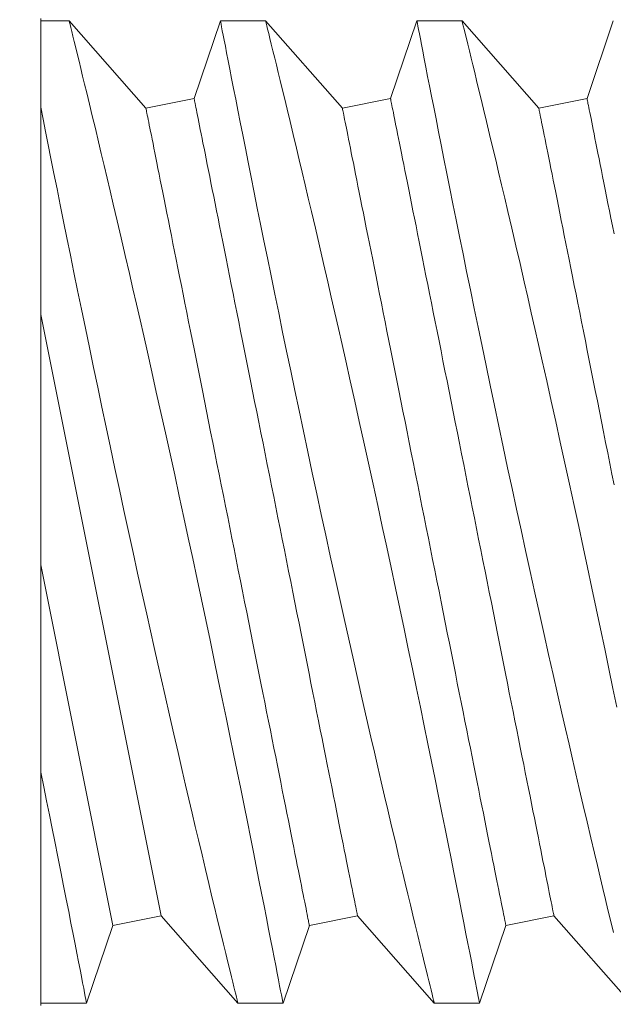
# Model space of a CAD drawing. Extents: x -40 to 85, y -29 to 47.
# Drawn here: x 53 to 53, y -21 to -21 of the extents above; entities that cross this region are included whole.
import ezdxf

# ---------------------------------------------------------------- set-up
doc = ezdxf.new("R2010")
doc.units = 0
doc.header["$LTSCALE"] = 0.25
doc.header["$MEASUREMENT"] = 0
doc.layers.get('0').update_dxf_attribs({"linetype": 'CONTINUOUS', "lineweight": 13})
doc.layers.get('DEFPOINTS').update_dxf_attribs({"linetype": 'CONTINUOUS'})
doc.layers.add('Text', color=7, linetype='CONTINUOUS', lineweight=15)
doc.styles.add('ROMAND', font='romand.shx', dxfattribs={"oblique": 15})
doc.dimstyles.new('ROMAND', dxfattribs={"dimscale": 4.5, "dimtxt": 0.1875, "dimasz": 0.1875, "dimexe": 0.0625, "dimexo": 0.0625, "dimgap": 0.0625, "dimtad": 0, "dimtih": 1, "dimtoh": 1, "dimdec": 3, "dimzin": 0, "dimdsep": 46, "dimlunit": 4, "dimtxsty": 'ROMAND', "dimcen": 0, "dimadec": 0, "dimazin": 0, "dimtfac": 1, "dimtdec": 3, "dimtofl": 0, "dimtmove": 0, "dimatfit": 3, "dimfxl": 0, "dimtolj": 1, "dimtzin": 0, "dimarcsym": 0})

# ---------------------------------------------------------------- blocks, each defined once
blk = doc.blocks.new('*D3')
at = {"layer": 'DEFPOINTS', "color": 0}
for p in [(52.3946, -21.11771), (52.67989, -21.11771)]:
    blk.add_point(p, dxfattribs=at)
at = {"layer": 'Text', "color": 0, "lineweight": -2}
blk.add_line((50.42585, -21.11771), (51.41023, -21.11771), dxfattribs=at)
at = {"layer": 'Text', "color": 0}
blk.add_solid([(51.41023, -20.95365), (51.41023, -21.28177), (52.3946, -21.11771)], dxfattribs=at)
at = {"layer": 'Text', "color": 0, "insert": (42.39094, -21.11771), "char_height": 0.984375, "attachment_point": 5, "style": 'ROMAND'}
blk.add_mtext('\\A1;\\A1;{\\H0.7X;\\S1/4;}"-20x1"\\PS.S. FLAT HEAD\\PSOCKET CAP SCREW \\P(2 @ 180%%D)', dxfattribs=at)

msp = doc.modelspace()

# ---------------------------------------------------------------- linework, layer by layer
for p, q in [((52.5556, -20.99216), (52.5556, -21.24325)), ((52.56281, -20.99271), (52.5556, -20.99271)), ((52.58236, -21.01496), (52.56281, -20.99271)), ((52.60131, -20.99271), (52.59462, -21.0125)), ((52.61281, -20.99271), (52.60132, -20.99271)), ((52.63236, -21.01496), (52.61281, -20.99271)), ((52.65131, -20.99271), (52.64462, -21.0125)), ((52.66281, -20.99271), (52.65132, -20.99271)), ((52.68236, -21.01496), (52.66281, -20.99271)), ((52.70131, -20.99271), (52.69462, -21.0125)), ((52.59462, -21.0125), (52.58236, -21.01496)), ((52.64462, -21.0125), (52.63236, -21.01496)), ((52.69462, -21.0125), (52.68236, -21.01496)), ((52.57395, -21.22291), (52.58621, -21.22046)), ((52.58621, -21.22046), (52.60576, -21.24271)), ((52.62395, -21.22291), (52.63621, -21.22046)), ((52.63621, -21.22046), (52.65576, -21.24271)), ((52.67395, -21.22291), (52.68621, -21.22046)), ((52.68621, -21.22046), (52.70576, -21.24271)), ((52.56725, -21.24271), (52.57395, -21.22291)), ((52.61725, -21.24271), (52.62395, -21.22291)), ((52.66725, -21.24271), (52.67395, -21.22291)), ((52.5556, -21.24271), (52.56725, -21.24271)), ((52.60576, -21.24271), (52.61725, -21.24271)), ((52.65575, -21.24271), (52.66725, -21.24271))]:
    msp.add_line(p, q)
at = {"color": 8}
for p, q in [((52.58621, -21.22046), (52.5556, -21.06743)), ((52.57395, -21.22291), (52.5556, -21.13117))]:
    msp.add_line(p, q, dxfattribs=at)
at = {"color": 8, "flags": 128}
for points in [[(52.61725, -21.24268), (52.61725, -21.24268), (52.61721, -21.24246), (52.61713, -21.24204), (52.617, -21.24141), (52.61684, -21.24057), (52.61664, -21.23953), (52.61639, -21.23825), (52.6161, -21.23675), (52.61577, -21.23505), (52.6154, -21.23314), (52.615, -21.23109), (52.61456, -21.22885), (52.61409, -21.22642), (52.61358, -21.22382), (52.61302, -21.22097), (52.61242, -21.21793), (52.61178, -21.21472), (52.61112, -21.21135), (52.61042, -21.20787), (52.6097, -21.20424), (52.60895, -21.20048), (52.60817, -21.19657), (52.60733, -21.19243), (52.60647, -21.18815), (52.60557, -21.18376), (52.60466, -21.17925), (52.60372, -21.17468), (52.60276, -21.17002), (52.60178, -21.16527), (52.60078, -21.16045), (52.59974, -21.15542), (52.59867, -21.15032), (52.59758, -21.14516), (52.59649, -21.13996), (52.59538, -21.13478), (52.59427, -21.12956), (52.59314, -21.12432), (52.59201, -21.11907), (52.59084, -21.11368), (52.58967, -21.10829), (52.58849, -21.10292), (52.58731, -21.09758), (52.58616, -21.09236), (52.585, -21.08718), (52.58386, -21.08206), (52.58272, -21.077), (52.58179, -21.07289), (52.58086, -21.06884), (52.57995, -21.06483), (52.57905, -21.0609), (52.57816, -21.05703), (52.5771, -21.05244), (52.57606, -21.04796), (52.57504, -21.0436), (52.57405, -21.03937), (52.57326, -21.036), (52.57248, -21.03272), (52.57173, -21.02954), (52.571, -21.02647), (52.57029, -21.02351), (52.56948, -21.02014), (52.56871, -21.01693), (52.56798, -21.0139), (52.56729, -21.01105), (52.56676, -21.00884), (52.56625, -21.00677), (52.56578, -21.00482), (52.56534, -21.00301), (52.56493, -21.00135), (52.56449, -20.99956), (52.56411, -20.99798), (52.56377, -20.99659), (52.56348, -20.99542), (52.56323, -20.99443), (52.56304, -20.99366), (52.56291, -20.99311), (52.56283, -20.9928), (52.56281, -20.99272)], [(52.60132, -20.99273), (52.60133, -20.99277), (52.60138, -20.99306), (52.60148, -20.99356), (52.60162, -20.99429), (52.6018, -20.99523), (52.60202, -20.99635), (52.60228, -20.99767), (52.60257, -20.99919), (52.6029, -21.00091), (52.60329, -21.00288), (52.60371, -21.00505), (52.60417, -21.00741), (52.60467, -21.00996), (52.6052, -21.01264), (52.60576, -21.0155), (52.60636, -21.01852), (52.60698, -21.0217), (52.60767, -21.02514), (52.60838, -21.02873), (52.60913, -21.03249), (52.60991, -21.03638), (52.61071, -21.04036), (52.61154, -21.04447), (52.61239, -21.0487), (52.61328, -21.05304), (52.61421, -21.05761), (52.61517, -21.06229), (52.61615, -21.06706), (52.61715, -21.07191), (52.61817, -21.0768), (52.6192, -21.08176), (52.62025, -21.08678), (52.62132, -21.09185), (52.62243, -21.09711), (52.62356, -21.1024), (52.6247, -21.10772), (52.62584, -21.11305), (52.62698, -21.11832), (52.62813, -21.1236), (52.62928, -21.12887), (52.63043, -21.13412), (52.63162, -21.13948), (52.6328, -21.14481), (52.63398, -21.15009), (52.63515, -21.1553), (52.63629, -21.16033), (52.63741, -21.1653), (52.63853, -21.17018), (52.63962, -21.17497), (52.64051, -21.17883), (52.64139, -21.18263), (52.64225, -21.18634), (52.6431, -21.18998), (52.64393, -21.19352), (52.6449, -21.19767), (52.64585, -21.20168), (52.64676, -21.20554), (52.64764, -21.20924), (52.64834, -21.21217), (52.64902, -21.21499), (52.64967, -21.2177), (52.65029, -21.22028), (52.65088, -21.22273), (52.65154, -21.22547), (52.65216, -21.22802), (52.65274, -21.23039), (52.65327, -21.23256), (52.65367, -21.23419), (52.65403, -21.23569), (52.65437, -21.23705), (52.65467, -21.23827), (52.65493, -21.23934), (52.6552, -21.24042), (52.65541, -21.24129), (52.65558, -21.24196), (52.65569, -21.24241), (52.65575, -21.24266), (52.65575, -21.24268)], [(52.66725, -21.2427), (52.66725, -21.24271), (52.66723, -21.24259), (52.66717, -21.24226), (52.66706, -21.24172), (52.66692, -21.24097), (52.66673, -21.24002), (52.6665, -21.23883), (52.66623, -21.23743), (52.66592, -21.23581), (52.66556, -21.23399), (52.66518, -21.23203), (52.66476, -21.22987), (52.6643, -21.22753), (52.66381, -21.22501), (52.66326, -21.22223), (52.66268, -21.21927), (52.66206, -21.21614), (52.66141, -21.21284), (52.66073, -21.20943), (52.66003, -21.20587), (52.65929, -21.20217), (52.65852, -21.19833), (52.6577, -21.19425), (52.65685, -21.19003), (52.65597, -21.18569), (52.65506, -21.18123), (52.65414, -21.17672), (52.65319, -21.1721), (52.65222, -21.16739), (52.65123, -21.16261), (52.65019, -21.15761), (52.64913, -21.15254), (52.64806, -21.14741), (52.64697, -21.14224), (52.64587, -21.13707), (52.64476, -21.13187), (52.64364, -21.12664), (52.64252, -21.12141), (52.64135, -21.11602), (52.64018, -21.11063), (52.639, -21.10525), (52.63783, -21.09991), (52.63667, -21.09467), (52.63551, -21.08948), (52.63436, -21.08433), (52.63322, -21.07925), (52.63229, -21.07511), (52.63136, -21.07103), (52.63044, -21.06699), (52.62954, -21.06302), (52.62864, -21.05912), (52.62757, -21.05448), (52.62652, -21.04994), (52.62549, -21.04552), (52.62449, -21.04124), (52.62368, -21.03781), (52.6229, -21.03448), (52.62213, -21.03124), (52.62139, -21.02811), (52.62067, -21.02509), (52.61984, -21.02164), (52.61905, -21.01835), (52.6183, -21.01523), (52.6176, -21.0123), (52.61704, -21.01002), (52.61652, -21.00787), (52.61603, -21.00585), (52.61557, -21.00396), (52.61515, -21.00222), (52.61469, -21.00034), (52.61427, -20.99866), (52.61391, -20.99719), (52.6136, -20.99592), (52.61333, -20.99483), (52.61312, -20.99396), (52.61296, -20.99332), (52.61286, -20.9929), (52.61281, -20.99272), (52.61281, -20.99273)], [(52.65132, -20.99274), (52.65132, -20.99274), (52.65137, -20.99297), (52.65145, -20.99343), (52.65158, -20.9941), (52.65175, -20.99497), (52.65196, -20.99603), (52.6522, -20.9973), (52.65249, -20.99877), (52.65282, -21.00048), (52.6532, -21.00241), (52.65361, -21.00453), (52.65406, -21.00685), (52.65454, -21.0093), (52.65506, -21.01193), (52.65561, -21.01473), (52.65619, -21.0177), (52.65683, -21.02093), (52.6575, -21.02432), (52.65821, -21.02788), (52.65895, -21.03158), (52.65971, -21.03538), (52.6605, -21.03932), (52.66132, -21.04338), (52.66216, -21.04757), (52.66306, -21.05199), (52.66399, -21.05653), (52.66494, -21.06117), (52.66591, -21.0659), (52.6669, -21.07068), (52.6679, -21.07554), (52.66893, -21.08047), (52.66998, -21.08546), (52.67107, -21.09064), (52.67217, -21.09587), (52.67329, -21.10114), (52.67442, -21.10643), (52.67555, -21.11169), (52.67669, -21.11696), (52.67783, -21.12223), (52.67898, -21.12749), (52.68016, -21.13288), (52.68134, -21.13824), (52.68253, -21.14357), (52.6837, -21.14884), (52.68485, -21.15396), (52.68599, -21.15902), (52.68712, -21.164), (52.68823, -21.1689), (52.68914, -21.17287), (52.69004, -21.17677), (52.69092, -21.18061), (52.69179, -21.18437), (52.69265, -21.18804), (52.69366, -21.19236), (52.69464, -21.19656), (52.6956, -21.20062), (52.69652, -21.20453), (52.69726, -21.20763), (52.69797, -21.21063), (52.69866, -21.21352), (52.69933, -21.21629), (52.69996, -21.21894), (52.70068, -21.22192), (52.70136, -21.22473)], [(52.70222, -21.16739), (52.70123, -21.16261), (52.70019, -21.15761), (52.69913, -21.15254), (52.69806, -21.14741), (52.69697, -21.14224), (52.69587, -21.13707), (52.69476, -21.13187), (52.69364, -21.12664), (52.69252, -21.12141), (52.69135, -21.11602), (52.69018, -21.11063), (52.689, -21.10525), (52.68783, -21.09991), (52.68667, -21.09467), (52.68551, -21.08948), (52.68436, -21.08433), (52.68322, -21.07925), (52.68229, -21.07511), (52.68136, -21.07103), (52.68044, -21.06699), (52.67954, -21.06302), (52.67864, -21.05912), (52.67757, -21.05448), (52.67652, -21.04994), (52.67549, -21.04552), (52.67449, -21.04124), (52.67368, -21.03781), (52.6729, -21.03448), (52.67213, -21.03124), (52.67139, -21.02811), (52.67067, -21.02509), (52.66984, -21.02164), (52.66905, -21.01835), (52.6683, -21.01523), (52.6676, -21.0123), (52.66704, -21.01002), (52.66652, -21.00787), (52.66603, -21.00585), (52.66557, -21.00396), (52.66515, -21.00222), (52.66469, -21.00034), (52.66427, -20.99866), (52.66391, -20.99719), (52.6636, -20.99592), (52.66333, -20.99483), (52.66312, -20.99396), (52.66296, -20.99332), (52.66286, -20.9929), (52.66281, -20.99272), (52.66281, -20.99273)], [(52.63621, -21.22046), (52.6362, -21.22043), (52.63618, -21.22032), (52.63614, -21.22014), (52.63609, -21.21989), (52.63603, -21.21957), (52.63595, -21.21918), (52.63586, -21.21872), (52.63575, -21.21819), (52.63563, -21.21759), (52.6355, -21.21692), (52.63535, -21.21618), (52.63519, -21.21537), (52.63502, -21.2145), (52.63483, -21.21355), (52.63463, -21.21255), (52.63441, -21.21147), (52.63418, -21.21033), (52.63394, -21.20913), (52.63369, -21.20786), (52.63342, -21.20653), (52.63314, -21.20514), (52.63285, -21.20369), (52.63255, -21.20217), (52.63224, -21.2006), (52.63191, -21.19897), (52.63157, -21.19729), (52.63123, -21.19555), (52.63087, -21.19375), (52.6305, -21.19191), (52.63012, -21.19001), (52.62973, -21.18806), (52.62933, -21.18606), (52.62892, -21.18401), (52.6285, -21.18192), (52.62807, -21.17978), (52.62764, -21.1776), (52.62719, -21.17538), (52.62674, -21.17311), (52.62628, -21.17081), (52.62581, -21.16847), (52.62534, -21.1661), (52.62485, -21.16369), (52.62437, -21.16125), (52.62387, -21.15877), (52.62337, -21.15627), (52.62287, -21.15375), (52.62235, -21.15119), (52.62184, -21.14861), (52.62132, -21.14601), (52.6208, -21.14339), (52.62027, -21.14076), (52.61974, -21.1381), (52.6192, -21.13543), (52.61867, -21.13275), (52.61813, -21.13005), (52.61759, -21.12735), (52.61704, -21.12464), (52.6165, -21.12192), (52.61596, -21.1192), (52.61541, -21.11648), (52.61487, -21.11376), (52.61432, -21.11104), (52.61378, -21.10832), (52.61324, -21.10561), (52.6127, -21.10291), (52.61216, -21.10022), (52.61162, -21.09753), (52.61109, -21.09486), (52.61056, -21.09221), (52.61003, -21.08957), (52.60951, -21.08695), (52.60899, -21.08435), (52.60847, -21.08177), (52.60796, -21.07922), (52.60746, -21.07669), (52.60695, -21.07419), (52.60646, -21.07172), (52.60597, -21.06928), (52.60549, -21.06687), (52.60502, -21.06449), (52.60455, -21.06215), (52.60409, -21.05985), (52.60363, -21.05759), (52.60319, -21.05537), (52.60275, -21.05319), (52.60233, -21.05105), (52.60191, -21.04895), (52.6015, -21.04691), (52.6011, -21.04491), (52.60071, -21.04296), (52.60033, -21.04106), (52.59996, -21.03921), (52.5996, -21.03742), (52.59925, -21.03568), (52.59891, -21.03399), (52.59859, -21.03236), (52.59828, -21.03079), (52.59797, -21.02928), (52.59768, -21.02783), (52.5974, -21.02644), (52.59714, -21.02511), (52.59688, -21.02384), (52.59664, -21.02263), (52.59642, -21.02149), (52.5962, -21.02042), (52.596, -21.01941), (52.59581, -21.01847), (52.59564, -21.01759), (52.59547, -21.01679), (52.59533, -21.01605), (52.59519, -21.01538), (52.59507, -21.01478), (52.59497, -21.01425), (52.59487, -21.01379), (52.5948, -21.01339), (52.59473, -21.01307), (52.59468, -21.01283), (52.59465, -21.01265), (52.59462, -21.01254), (52.59462, -21.0125)], [(52.68621, -21.22046), (52.6862, -21.22043), (52.68618, -21.22032), (52.68614, -21.22014), (52.68609, -21.21989), (52.68603, -21.21957), (52.68595, -21.21918), (52.68586, -21.21872), (52.68575, -21.21819), (52.68563, -21.21759), (52.6855, -21.21692), (52.68535, -21.21618), (52.68519, -21.21537), (52.68502, -21.2145), (52.68483, -21.21355), (52.68463, -21.21255), (52.68441, -21.21147), (52.68418, -21.21033), (52.68394, -21.20913), (52.68369, -21.20786), (52.68342, -21.20653), (52.68314, -21.20514), (52.68285, -21.20369), (52.68255, -21.20217), (52.68224, -21.2006), (52.68191, -21.19897), (52.68157, -21.19729), (52.68123, -21.19555), (52.68087, -21.19375), (52.6805, -21.19191), (52.68012, -21.19001), (52.67973, -21.18806), (52.67933, -21.18606), (52.67892, -21.18401), (52.6785, -21.18192), (52.67807, -21.17978), (52.67764, -21.1776), (52.67719, -21.17538), (52.67674, -21.17311), (52.67628, -21.17081), (52.67581, -21.16847), (52.67534, -21.1661), (52.67485, -21.16369), (52.67437, -21.16125), (52.67387, -21.15877), (52.67337, -21.15627), (52.67287, -21.15375), (52.67235, -21.15119), (52.67184, -21.14861), (52.67132, -21.14601), (52.6708, -21.14339), (52.67027, -21.14076), (52.66974, -21.1381), (52.6692, -21.13543), (52.66867, -21.13275), (52.66813, -21.13005), (52.66759, -21.12735), (52.66704, -21.12464), (52.6665, -21.12192), (52.66596, -21.1192), (52.66541, -21.11648), (52.66487, -21.11376), (52.66432, -21.11104), (52.66378, -21.10832), (52.66324, -21.10561), (52.6627, -21.10291), (52.66216, -21.10022), (52.66162, -21.09753), (52.66109, -21.09486), (52.66056, -21.09221), (52.66003, -21.08957), (52.65951, -21.08695), (52.65899, -21.08435), (52.65847, -21.08177), (52.65796, -21.07922), (52.65746, -21.07669), (52.65695, -21.07419), (52.65646, -21.07172), (52.65597, -21.06928), (52.65549, -21.06687), (52.65502, -21.06449), (52.65455, -21.06215), (52.65409, -21.05985), (52.65363, -21.05759), (52.65319, -21.05537), (52.65275, -21.05319), (52.65233, -21.05105), (52.65191, -21.04895), (52.6515, -21.04691), (52.6511, -21.04491), (52.65071, -21.04296), (52.65033, -21.04106), (52.64996, -21.03921), (52.6496, -21.03742), (52.64925, -21.03568), (52.64891, -21.03399), (52.64859, -21.03236), (52.64828, -21.03079), (52.64797, -21.02928), (52.64768, -21.02783), (52.6474, -21.02644), (52.64714, -21.02511), (52.64688, -21.02384), (52.64664, -21.02263), (52.64642, -21.02149), (52.6462, -21.02042), (52.646, -21.01941), (52.64581, -21.01847), (52.64564, -21.01759), (52.64547, -21.01679), (52.64533, -21.01605), (52.64519, -21.01538), (52.64507, -21.01478), (52.64497, -21.01425), (52.64487, -21.01379), (52.6448, -21.01339), (52.64473, -21.01307), (52.64468, -21.01283), (52.64465, -21.01265), (52.64462, -21.01254), (52.64462, -21.0125)], [(52.7015, -21.04691), (52.7011, -21.04491), (52.70071, -21.04296), (52.70033, -21.04106), (52.69996, -21.03921), (52.6996, -21.03742), (52.69925, -21.03568), (52.69891, -21.03399), (52.69859, -21.03236), (52.69828, -21.03079), (52.69797, -21.02928), (52.69768, -21.02783), (52.6974, -21.02644), (52.69714, -21.02511), (52.69688, -21.02384), (52.69664, -21.02263), (52.69642, -21.02149), (52.6962, -21.02042), (52.696, -21.01941), (52.69581, -21.01847), (52.69564, -21.01759), (52.69547, -21.01679), (52.69533, -21.01605), (52.69519, -21.01538), (52.69507, -21.01478), (52.69497, -21.01425), (52.69487, -21.01379), (52.6948, -21.01339), (52.69473, -21.01307), (52.69468, -21.01283), (52.69465, -21.01265), (52.69462, -21.01254), (52.69462, -21.0125)], [(52.5556, -21.0147), (52.5562, -21.01772), (52.55683, -21.02092), (52.55749, -21.02427), (52.55819, -21.02779), (52.55894, -21.03156), (52.55973, -21.03548), (52.56055, -21.03955), (52.56139, -21.04376), (52.56225, -21.04798), (52.56313, -21.05232), (52.56404, -21.05677), (52.56497, -21.06132), (52.56595, -21.06609), (52.56695, -21.07095), (52.56798, -21.07589), (52.56902, -21.0809), (52.57008, -21.08593), (52.57115, -21.09102), (52.57223, -21.09614), (52.57333, -21.1013), (52.57447, -21.10664), (52.57562, -21.11199), (52.57677, -21.11735), (52.57794, -21.12271), (52.57909, -21.12799), (52.58025, -21.13326), (52.5814, -21.1385), (52.58255, -21.1437), (52.5835, -21.14794), (52.58444, -21.15215), (52.58538, -21.15632), (52.58631, -21.16045), (52.58723, -21.16452), (52.58835, -21.1694), (52.58945, -21.17421), (52.59053, -21.17891), (52.59159, -21.1835), (52.59245, -21.18719), (52.59329, -21.19081), (52.59412, -21.19433), (52.59492, -21.19777), (52.59571, -21.2011), (52.59663, -21.20497), (52.59751, -21.20868), (52.59836, -21.21224), (52.59917, -21.21562), (52.59981, -21.21828), (52.60042, -21.22082), (52.601, -21.22324), (52.60156, -21.22553), (52.60208, -21.22769), (52.60266, -21.23006), (52.60319, -21.23225), (52.60368, -21.23423), (52.60411, -21.23602), (52.60444, -21.23734), (52.60473, -21.23851), (52.60498, -21.23955), (52.6052, -21.24044), (52.60538, -21.24118), (52.60555, -21.24187), (52.60567, -21.24236), (52.60574, -21.24264), (52.60576, -21.24269)], [(52.62395, -21.22291), (52.62394, -21.22288), (52.62392, -21.22277), (52.62389, -21.22259), (52.62384, -21.22234), (52.62377, -21.22202), (52.6237, -21.22163), (52.6236, -21.22117), (52.6235, -21.22064), (52.62338, -21.22004), (52.62324, -21.21937), (52.6231, -21.21863), (52.62293, -21.21782), (52.62276, -21.21695), (52.62257, -21.21601), (52.62237, -21.215), (52.62215, -21.21392), (52.62193, -21.21278), (52.62169, -21.21158), (52.62143, -21.21031), (52.62117, -21.20898), (52.62089, -21.20759), (52.6206, -21.20614), (52.62029, -21.20463), (52.61998, -21.20305), (52.61965, -21.20143), (52.61932, -21.19974), (52.61897, -21.198), (52.61861, -21.19621), (52.61824, -21.19436), (52.61786, -21.19246), (52.61747, -21.19051), (52.61707, -21.18851), (52.61666, -21.18646), (52.61624, -21.18437), (52.61582, -21.18223), (52.61538, -21.18005), (52.61493, -21.17783), (52.61448, -21.17556), (52.61402, -21.17326), (52.61355, -21.17092), (52.61308, -21.16855), (52.6126, -21.16614), (52.61211, -21.1637), (52.61161, -21.16123), (52.61111, -21.15873), (52.61061, -21.1562), (52.6101, -21.15364), (52.60958, -21.15107), (52.60906, -21.14847), (52.60854, -21.14585), (52.60801, -21.14321), (52.60748, -21.14055), (52.60695, -21.13788), (52.60641, -21.1352), (52.60587, -21.13251), (52.60533, -21.1298), (52.60479, -21.12709), (52.60424, -21.12438), (52.6037, -21.12166), (52.60316, -21.11893), (52.60261, -21.11621), (52.60207, -21.11349), (52.60152, -21.11078), (52.60098, -21.10807), (52.60044, -21.10536), (52.5999, -21.10267), (52.59937, -21.09999), (52.59883, -21.09732), (52.5983, -21.09466), (52.59777, -21.09202), (52.59725, -21.0894), (52.59673, -21.0868), (52.59621, -21.08423), (52.5957, -21.08167), (52.5952, -21.07914), (52.5947, -21.07664), (52.5942, -21.07417), (52.59371, -21.07173), (52.59323, -21.06932), (52.59276, -21.06695), (52.59229, -21.06461), (52.59183, -21.0623), (52.59138, -21.06004), (52.59093, -21.05782), (52.5905, -21.05564), (52.59007, -21.0535), (52.58965, -21.05141), (52.58924, -21.04936), (52.58884, -21.04736), (52.58845, -21.04541), (52.58807, -21.04351), (52.5877, -21.04166), (52.58734, -21.03987), (52.58699, -21.03813), (52.58666, -21.03644), (52.58633, -21.03481), (52.58602, -21.03324), (52.58572, -21.03173), (52.58542, -21.03028), (52.58515, -21.02889), (52.58488, -21.02756), (52.58463, -21.02629), (52.58439, -21.02509), (52.58416, -21.02395), (52.58394, -21.02287), (52.58374, -21.02186), (52.58355, -21.02092), (52.58338, -21.02005), (52.58322, -21.01924), (52.58307, -21.0185), (52.58293, -21.01783), (52.58281, -21.01723), (52.58271, -21.0167), (52.58262, -21.01624), (52.58254, -21.01585), (52.58247, -21.01553), (52.58242, -21.01528), (52.58239, -21.0151), (52.58237, -21.01499), (52.58236, -21.01496)], [(52.67395, -21.22291), (52.67394, -21.22288), (52.67392, -21.22277), (52.67389, -21.22259), (52.67384, -21.22234), (52.67377, -21.22202), (52.6737, -21.22163), (52.6736, -21.22117), (52.6735, -21.22064), (52.67338, -21.22004), (52.67324, -21.21937), (52.6731, -21.21863), (52.67293, -21.21782), (52.67276, -21.21695), (52.67257, -21.21601), (52.67237, -21.215), (52.67215, -21.21392), (52.67193, -21.21278), (52.67169, -21.21158), (52.67143, -21.21031), (52.67117, -21.20898), (52.67089, -21.20759), (52.6706, -21.20614), (52.67029, -21.20463), (52.66998, -21.20305), (52.66965, -21.20143), (52.66932, -21.19974), (52.66897, -21.198), (52.66861, -21.19621), (52.66824, -21.19436), (52.66786, -21.19246), (52.66747, -21.19051), (52.66707, -21.18851), (52.66666, -21.18646), (52.66624, -21.18437), (52.66582, -21.18223), (52.66538, -21.18005), (52.66493, -21.17783), (52.66448, -21.17556), (52.66402, -21.17326), (52.66355, -21.17092), (52.66308, -21.16855), (52.6626, -21.16614), (52.66211, -21.1637), (52.66161, -21.16123), (52.66111, -21.15873), (52.66061, -21.1562), (52.6601, -21.15364), (52.65958, -21.15107), (52.65906, -21.14847), (52.65854, -21.14585), (52.65801, -21.14321), (52.65748, -21.14055), (52.65695, -21.13788), (52.65641, -21.1352), (52.65587, -21.13251), (52.65533, -21.1298), (52.65479, -21.12709), (52.65424, -21.12438), (52.6537, -21.12166), (52.65316, -21.11893), (52.65261, -21.11621), (52.65207, -21.11349), (52.65152, -21.11078), (52.65098, -21.10807), (52.65044, -21.10536), (52.6499, -21.10267), (52.64937, -21.09999), (52.64883, -21.09732), (52.6483, -21.09466), (52.64777, -21.09202), (52.64725, -21.0894), (52.64673, -21.0868), (52.64621, -21.08423), (52.6457, -21.08167), (52.6452, -21.07914), (52.6447, -21.07664), (52.6442, -21.07417), (52.64371, -21.07173), (52.64323, -21.06932), (52.64276, -21.06695), (52.64229, -21.06461), (52.64183, -21.0623), (52.64138, -21.06004), (52.64093, -21.05782), (52.6405, -21.05564), (52.64007, -21.0535), (52.63965, -21.05141), (52.63924, -21.04936), (52.63884, -21.04736), (52.63845, -21.04541), (52.63807, -21.04351), (52.6377, -21.04166), (52.63734, -21.03987), (52.63699, -21.03813), (52.63666, -21.03644), (52.63633, -21.03481), (52.63602, -21.03324), (52.63572, -21.03173), (52.63542, -21.03028), (52.63515, -21.02889), (52.63488, -21.02756), (52.63463, -21.02629), (52.63439, -21.02509), (52.63416, -21.02395), (52.63394, -21.02287), (52.63374, -21.02186), (52.63355, -21.02092), (52.63338, -21.02005), (52.63322, -21.01924), (52.63307, -21.0185), (52.63293, -21.01783), (52.63281, -21.01723), (52.63271, -21.0167), (52.63262, -21.01624), (52.63254, -21.01585), (52.63247, -21.01553), (52.63242, -21.01528), (52.63239, -21.0151), (52.63237, -21.01499), (52.63236, -21.01496)], [(52.70152, -21.11078), (52.70098, -21.10807), (52.70044, -21.10536), (52.6999, -21.10267), (52.69937, -21.09999), (52.69883, -21.09732), (52.6983, -21.09466), (52.69777, -21.09202), (52.69725, -21.0894), (52.69673, -21.0868), (52.69621, -21.08423), (52.6957, -21.08167), (52.6952, -21.07914), (52.6947, -21.07664), (52.6942, -21.07417), (52.69371, -21.07173), (52.69323, -21.06932), (52.69276, -21.06695), (52.69229, -21.06461), (52.69183, -21.0623), (52.69138, -21.06004), (52.69093, -21.05782), (52.6905, -21.05564), (52.69007, -21.0535), (52.68965, -21.05141), (52.68924, -21.04936), (52.68884, -21.04736), (52.68845, -21.04541), (52.68807, -21.04351), (52.6877, -21.04166), (52.68734, -21.03987), (52.68699, -21.03813), (52.68666, -21.03644), (52.68633, -21.03481), (52.68602, -21.03324), (52.68572, -21.03173), (52.68542, -21.03028), (52.68515, -21.02889), (52.68488, -21.02756), (52.68463, -21.02629), (52.68439, -21.02509), (52.68416, -21.02395), (52.68394, -21.02287), (52.68374, -21.02186), (52.68355, -21.02092), (52.68338, -21.02005), (52.68322, -21.01924), (52.68307, -21.0185), (52.68293, -21.01783), (52.68281, -21.01723), (52.68271, -21.0167), (52.68262, -21.01624), (52.68254, -21.01585), (52.68247, -21.01553), (52.68242, -21.01528), (52.68239, -21.0151), (52.68237, -21.01499), (52.68236, -21.01496)], [(52.56725, -21.24271), (52.56725, -21.24271), (52.56723, -21.2426), (52.56717, -21.24228), (52.56707, -21.24176), (52.56693, -21.24103), (52.56674, -21.24006), (52.56651, -21.23887), (52.56624, -21.23748), (52.56593, -21.23587), (52.56559, -21.23411), (52.56521, -21.23215), (52.56479, -21.23001), (52.56433, -21.22768), (52.56383, -21.2251), (52.56328, -21.22233), (52.5627, -21.21938), (52.56209, -21.21626), (52.56141, -21.21284), (52.5607, -21.20925), (52.55995, -21.20549), (52.55917, -21.20158), (52.5585, -21.19823), (52.55781, -21.19479), (52.55709, -21.19124), (52.55636, -21.18761), (52.5556, -21.1839)]]:
    msp.add_lwpolyline(points, dxfattribs=at)

# ---------------------------------------------------------------- dimensions: what is measured, and where the dimension line sits
at = {"layer": 'Text'}
dim = msp.add_diameter_dim_2p(p1=(52.67989, -21.11771), p2=(52.3946, -21.11771), text='\\A1;{\\H0.7X;\\S1/4;}"-20x1"\\PS.S. FLAT HEAD\\PSOCKET CAP SCREW \\P(2 @ 180%%D)', dimstyle='ROMAND', override={"dimscale": 5.25}, dxfattribs=at)
dim.commit()
dim.dimension.update_dxf_attribs({"geometry": '*D3', "text_midpoint": (42.39094, -21.11771)})

doc.saveas('drawing.dxf')
